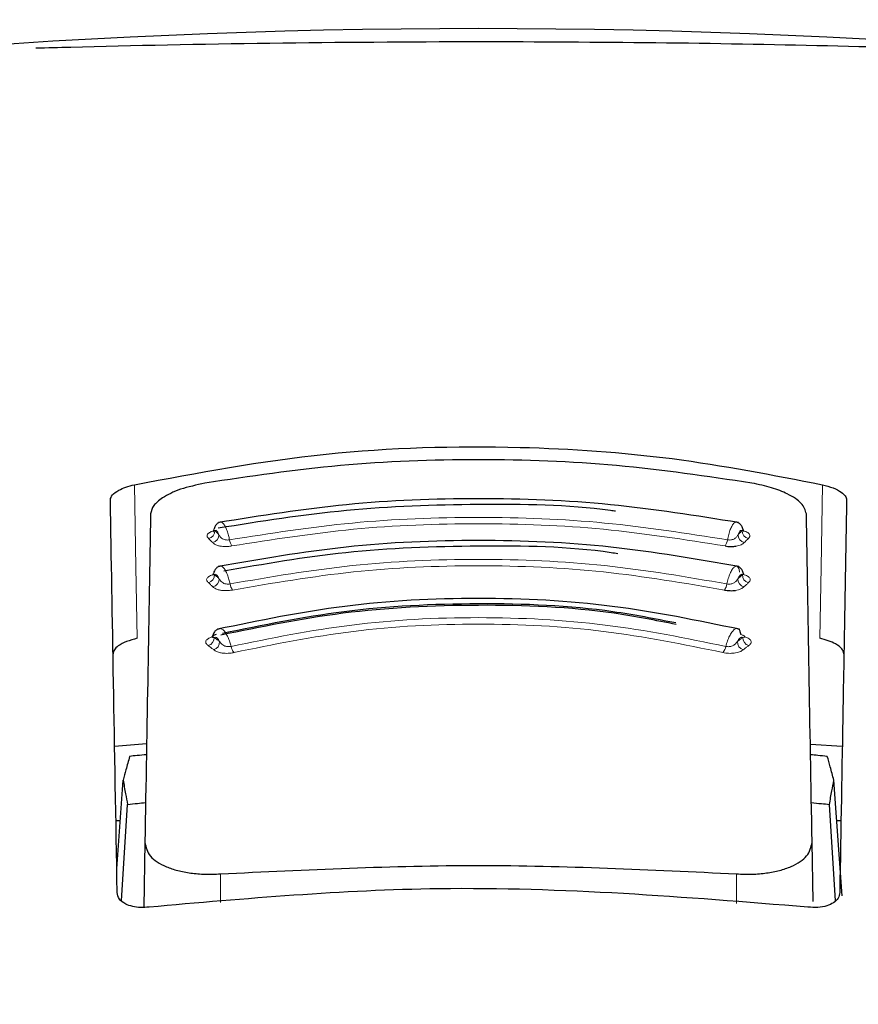
# Model space of a CAD drawing. Units: millimetres. Extents: x 0 to 210, y 0 to 297.
# Drawn here: x 60 to 61, y 215 to 216 of the extents above; entities that cross this region are included whole.
import ezdxf

# ---------------------------------------------------------------- set-up
doc = ezdxf.new("R2010")
doc.units = ezdxf.units.MM
doc.linetypes.add('SLD-Durchgehend', pattern=[0])
doc.styles.add('SLDTEXTSTYLE0', font='GOTHIC.TTF', dxfattribs={"width": 0.913})
doc.dimstyles.new('SLDDIMSTYLE1', dxfattribs={"dimtxt": 3.5, "dimasz": 3.302, "dimexe": 0, "dimexo": 0.0625, "dimgap": 0.875, "dimtad": 1, "dimdec": 0, "dimlfac": 20, "dimrnd": 1e-09, "dimzin": 12, "dimdsep": 46, "dimtxsty": 'SLDTEXTSTYLE0', "dimsah": 1, "dimcen": 0.09, "dimadec": 0, "dimazin": 3, "dimtol": 1, "dimtp": 3, "dimtm": 3, "dimtfac": 1, "dimtdec": 0, "dimtmove": 0, "dimatfit": 0, "dimfxl": 1, "dimfrac": 2, "dimtolj": 1, "dimarcsym": 0})
doc.dimstyles.new('SLDDIMSTYLE2', dxfattribs={"dimtxt": 3.5, "dimasz": 3.302, "dimexe": 0, "dimexo": 0.0625, "dimgap": 0.875, "dimtad": 1, "dimdec": 0, "dimlfac": 20, "dimrnd": 1e-09, "dimzin": 12, "dimdsep": 46, "dimtxsty": 'SLDTEXTSTYLE0', "dimsah": 1, "dimcen": 0.09, "dimadec": 0, "dimazin": 3, "dimtol": 1, "dimtp": 3, "dimtm": 3, "dimtfac": 1, "dimtdec": 0, "dimtofl": 0, "dimtmove": 0, "dimatfit": 3, "dimfxl": 1, "dimfrac": 2, "dimtolj": 1, "dimarcsym": 0})

# ---------------------------------------------------------------- blocks, each defined once
blk = doc.blocks.new('_D_2')
at = {"color": 7, "linetype": 'SLD-Durchgehend', "lineweight": 0}
for p, q in [((45.4469, 215.9674), (45.4469, 233.6219)), ((56.9719, 215.9674), (44.4469, 215.9674)), ((45.4469, 208.6099), (45.4469, 215.9674)), ((59.1969, 208.6099), (44.4469, 208.6099)), ((45.4469, 208.6099), (45.4469, 202.2599))]:
    blk.add_line(p, q, dxfattribs=at)
at = {"color": 7, "linetype": 'SLD-Durchgehend', "lineweight": 18}
for points in [[(45.4469, 215.9674), (45.9469, 219.2694), (44.9469, 219.2694)], [(45.4469, 208.6099), (44.9469, 205.3079), (45.9469, 205.3079)]]:
    blk.add_solid(points, dxfattribs=at)
at = {"color": 7, "linetype": 'SLD-Durchgehend', "lineweight": 18, "char_height": 3.5, "attachment_point": 1, "rotation": 90, "style": 'SLDTEXTSTYLE0'}
for s, insert in [(' ±3', (40.9762, 227.181)), ('147', (40.9762, 219.4226))]:
    blk.add_mtext(s, dxfattribs=dict(at, insert=insert))
blk = doc.blocks.new('_D_3')
at = {"color": 7, "linetype": 'SLD-Durchgehend', "lineweight": 0}
for p, q in [((59.9719, 259.1424), (36.4469, 259.1424)), ((37.4469, 208.6099), (37.4469, 259.1424)), ((59.1969, 208.6099), (36.4469, 208.6099))]:
    blk.add_line(p, q, dxfattribs=at)
at = {"color": 7, "linetype": 'SLD-Durchgehend', "lineweight": 18}
for points in [[(37.4469, 259.1424), (36.9469, 255.8404), (37.9469, 255.8404)], [(37.4469, 208.6099), (37.9469, 211.9119), (36.9469, 211.9119)]]:
    blk.add_solid(points, dxfattribs=at)
at = {"color": 7, "linetype": 'SLD-Durchgehend', "lineweight": 18, "char_height": 3.5, "attachment_point": 1, "rotation": 90, "style": 'SLDTEXTSTYLE0'}
for s, insert in [(' ±3', (32.9762, 235.8278)), ('1035', (32.9762, 225.4834))]:
    blk.add_mtext(s, dxfattribs=dict(at, insert=insert))

msp = doc.modelspace()

# ---------------------------------------------------------------- linework, layer by layer
at = {"color": 7, "linetype": 'SLD-Durchgehend', "lineweight": 25}
for p, q in [((59.68829, 215.11428), (59.73296, 215.11795)), ((60.66078, 215.11713), (60.70543, 215.11428)), ((59.69129, 214.94291), (59.70006, 215.06656)), ((60.70512, 214.90519), (60.69366, 215.06656)), ((59.69777, 214.89818), (59.70629, 215.03277)), ((60.69596, 214.89809), (60.68743, 215.03277)), ((59.69604, 215.00986), (59.69012, 215.00986)), ((60.70361, 215.00986), (60.69769, 215.00986)), ((59.73055, 214.97983), (59.72896, 214.88883)), ((60.66463, 214.89684), (60.66318, 214.97983)), ((59.69186, 214.90976), (59.69186, 214.90986)), ((60.70186, 214.90986), (60.70186, 214.90976))]:
    msp.add_line(p, q, dxfattribs=at)
at = {"color": 8, "linetype": 'SLD-Durchgehend', "lineweight": 18}
for p, q in [((59.83605, 214.93564), (59.83603, 214.89542)), ((60.55769, 214.89407), (60.55767, 214.93564))]:
    msp.add_line(p, q, dxfattribs=at)
at = {"color": 8, "linetype": 'SLD-Durchgehend', "lineweight": 18, "flags": 128}
for points in [[(59.71599, 215.4797), (59.71805, 215.36432), (59.71982, 215.26501)], [(60.67774, 215.4797), (60.67568, 215.36432), (60.6739, 215.26501)]]:
    msp.add_lwpolyline(points, dxfattribs=at)
at = {"color": 7, "linetype": 'SLD-Durchgehend', "lineweight": 25}
msp.add_arc((60.19686, 206.12361), 9.99375, 80.060519, 99.939481, dxfattribs=at)
at = {"color": 8, "linetype": 'SLD-Durchgehend', "lineweight": 18}
for centre, radius, start, end in [((59.8175, 215.41509), 0.01078, 281.06625, 2.74686), ((59.82327, 215.40934), 0.01079, 281.02108, 2.70025), ((60.57046, 215.40934), 0.01079, 177.2997, 258.97906), ((60.57623, 215.41509), 0.01078, 177.25333, 258.93386), ((59.86817, 215.40516), 0.01943, 187.32786, 214.53015), ((60.52555, 215.40516), 0.01943, 325.47009, 352.67277), ((59.81706, 215.35346), 0.01093, 282.32493, 2.76758), ((59.82342, 215.34763), 0.01093, 282.27712, 2.7151), ((60.5703, 215.34763), 0.01093, 177.28493, 257.723), ((60.57667, 215.35346), 0.01093, 177.23267, 257.67517), ((59.86786, 215.34365), 0.01842, 188.03175, 217.15704), ((60.52587, 215.34365), 0.01842, 322.84329, 351.96889), ((59.81614, 215.26572), 0.01124, 285.11139, 2.95825), ((60.57759, 215.26572), 0.01124, 177.04194, 254.88854), ((59.82372, 215.2599), 0.01125, 285.05878, 2.89365), ((59.86748, 215.25647), 0.01668, 189.53115, 222.56923), ((60.52625, 215.25647), 0.01668, 317.43103, 350.46941), ((60.57, 215.2599), 0.01125, 177.1063, 254.94118)]:
    msp.add_arc(centre, radius, start, end, dxfattribs=at)
at = {"color": 7, "linetype": 'SLD-Durchgehend', "lineweight": 25}
for points, knots in [([(59.57813, 216.09041), (59.59428, 216.09083), (59.6948, 216.09345), (59.90436, 216.09811), (60.0994, 216.09899), (60.19686, 216.09942)], [0, 0, 0, 0, 0.0874491, 0.544008, 1, 1, 1, 1]), ([(60.19686, 216.09942), (60.28003, 216.0991), (60.44644, 216.09845), (60.68596, 216.09391), (60.86791, 216.08891), (60.9561, 216.0869), (60.97925, 216.08637)], [0, 0, 0, 0, 0.2976302, 0.5955515, 0.8938217, 1, 1, 1, 1]), ([(59.71599, 215.4797), (59.80445, 215.49634), (59.97891, 215.52915), (60.23635, 215.53625), (60.47127, 215.52013), (60.60828, 215.4933), (60.67774, 215.4797)], [0, 0, 0, 0, 0.2832752, 0.558691, 0.7762607, 1, 1, 1, 1]), ([(60.57919, 215.48197), (60.51642, 215.49127), (60.39112, 215.50983), (60.19686, 215.51702), (60.00261, 215.50983), (59.8773, 215.49127), (59.81453, 215.48197)], [0, 0, 0, 0, 0.2504729, 0.4999989, 0.749525, 1, 1, 1, 1]), ([(59.68228, 215.45868), (59.68285, 215.46094), (59.68398, 215.46542), (59.6926, 215.47157), (59.70353, 215.47647), (59.71189, 215.47864), (59.71599, 215.4797)], [0, 0, 0, 0, 0.2895489, 0.5750829, 0.7916681, 1, 1, 1, 1]), ([(59.81453, 215.48197), (59.80263, 215.47934), (59.77882, 215.47408), (59.75528, 215.46233), (59.74123, 215.4504), (59.73946, 215.44297), (59.73856, 215.43919)], [0, 0, 0, 0, 0.27692804, 0.55380861, 0.77332603, 1, 1, 1, 1]), ([(60.65516, 215.4392), (60.65372, 215.44404), (60.65089, 215.45356), (60.63161, 215.46624), (60.60724, 215.47608), (60.58855, 215.48), (60.57919, 215.48197)], [0, 0, 0, 0, 0.2889087, 0.5679524, 0.7837412, 1, 1, 1, 1]), ([(60.67774, 215.4797), (60.68293, 215.4783), (60.69358, 215.47543), (60.70411, 215.46972), (60.7104, 215.46396), (60.71109, 215.46045), (60.71144, 215.45868)], [0, 0, 0, 0, 0.2661408, 0.5458296, 0.7719582, 1, 1, 1, 1]), ([(59.69186, 214.90986), (59.6901, 215.01065), (59.68658, 215.21262), (59.68372, 215.37656), (59.68228, 215.45868)], [0, 0, 0, 0, 0.4990571, 1, 1, 1, 1]), ([(60.56042, 215.42677), (60.5011, 215.43625), (60.38243, 215.4552), (60.19687, 215.4627), (60.01131, 215.4552), (59.89263, 215.43625), (59.8333, 215.42677)], [0, 0, 0, 0, 0.2499469, 0.4999912, 0.7500294, 1, 1, 1, 1]), ([(60.71144, 215.45868), (60.71063, 215.41228), (60.70903, 215.32062), (60.70592, 215.1421), (60.7034, 214.9978), (60.70186, 214.90986)], [0, 0, 0, 0, 0.2859451, 0.5648642, 1, 1, 1, 1]), ([(60.38863, 215.44263), (60.38622, 215.44297), (60.32398, 215.45167), (60.19652, 215.45358), (60.01125, 215.44735), (59.89234, 215.42835), (59.8329, 215.41885)], [0, 0, 0, 0, 0.0132894, 0.3422631, 0.6712286, 1, 1, 1, 1]), ([(59.73856, 215.43919), (59.73732, 215.36784), (59.73486, 215.22702), (59.73197, 215.06148), (59.73055, 214.97983)], [0, 0, 0, 0, 0.506727, 1, 1, 1, 1]), ([(60.66318, 214.97983), (60.66175, 215.06149), (60.65886, 215.22703), (60.6564, 215.36784), (60.65516, 215.4392)], [0, 0, 0, 0, 0.4932883, 1, 1, 1, 1]), ([(59.82694, 215.41681), (59.82691, 215.4168), (59.82626, 215.4164), (59.82659, 215.41595), (59.82767, 215.41573), (59.82826, 215.41561)], [0, 0, 0, 0, 0.0181442, 0.4606413, 1, 1, 1, 1]), ([(59.83793, 215.42751), (59.83646, 215.42737), (59.83355, 215.42709), (59.83012, 215.424), (59.82798, 215.42052), (59.82732, 215.41777), (59.82712, 215.41693)], [0, 0, 0, 0, 0.30238568, 0.59648042, 0.87609112, 1, 1, 1, 1]), ([(60.56664, 215.41679), (60.56643, 215.41769), (60.56576, 215.42049), (60.5636, 215.424), (60.56017, 215.42709), (60.55727, 215.42737), (60.5558, 215.42751)], [0, 0, 0, 0, 0.12978763, 0.40743659, 0.69956696, 1, 1, 1, 1]), ([(59.82655, 215.4164), (59.82635, 215.41574), (59.82595, 215.41443), (59.82568, 215.41408), (59.82621, 215.41425), (59.82632, 215.41428)], [0, 0, 0, 0, 0.4410838, 0.8809727, 1, 1, 1, 1]), ([(60.56772, 215.41434), (60.56775, 215.4144), (60.56783, 215.41453), (60.56741, 215.41571), (60.56717, 215.4164)], [0, 0, 0, 0, 0.4098292, 1, 1, 1, 1]), ([(60.56084, 215.36519), (60.50173, 215.37554), (60.38348, 215.39624), (60.19687, 215.40451), (60.01025, 215.39624), (59.892, 215.37554), (59.83289, 215.36519)], [0, 0, 0, 0, 0.2499341, 0.4999913, 0.7500396, 1, 1, 1, 1]), ([(60.39187, 215.38316), (60.38873, 215.38365), (60.3258, 215.39331), (60.19647, 215.39554), (60.01295, 215.38886), (59.89714, 215.36865), (59.8407, 215.3588)], [0, 0, 0, 0, 0.0175267, 0.3505221, 0.6835056, 1, 1, 1, 1]), ([(60.54156, 215.39415), (60.54291, 215.39394), (60.54559, 215.39351), (60.54973, 215.3933), (60.55366, 215.39337), (60.556, 215.39366), (60.55716, 215.39381)], [0, 0, 0, 0, 0.2579929, 0.5108279, 0.7582974, 1, 1, 1, 1]), ([(59.83753, 215.36601), (59.83603, 215.36585), (59.83306, 215.36555), (59.82956, 215.36249), (59.82734, 215.35905), (59.82667, 215.35632), (59.82646, 215.35547)], [0, 0, 0, 0, 0.30098625, 0.59409266, 0.87334451, 1, 1, 1, 1]), ([(60.56731, 215.35532), (60.56709, 215.35623), (60.5664, 215.35901), (60.56417, 215.3625), (60.56066, 215.36555), (60.5577, 215.36585), (60.5562, 215.36601)], [0, 0, 0, 0, 0.1331695, 0.4102535, 0.7011823, 1, 1, 1, 1]), ([(59.82628, 215.35534), (59.82624, 215.35531), (59.82563, 215.35487), (59.82608, 215.35436), (59.8273, 215.35412), (59.82797, 215.35399)], [0, 0, 0, 0, 0.0325538, 0.4685422, 1, 1, 1, 1]), ([(59.82595, 215.35494), (59.82581, 215.3545), (59.8256, 215.35381), (59.82584, 215.35367), (59.82593, 215.35362)], [0, 0, 0, 0, 0.6449285, 1, 1, 1, 1]), ([(60.56779, 215.35362), (60.56788, 215.35367), (60.56813, 215.35381), (60.56791, 215.3545), (60.56777, 215.35494)], [0, 0, 0, 0, 0.3557273, 1, 1, 1, 1]), ([(60.56173, 215.27761), (60.50317, 215.28976), (60.38602, 215.31409), (60.19687, 215.32405), (60.00772, 215.31409), (59.89056, 215.28977), (59.83199, 215.27761)], [0, 0, 0, 0, 0.2499028, 0.4999937, 0.7500675, 1, 1, 1, 1]), ([(60.54055, 215.33252), (60.54189, 215.33229), (60.54455, 215.33183), (60.54868, 215.33157), (60.55265, 215.3316), (60.55503, 215.33187), (60.55621, 215.33201)], [0, 0, 0, 0, 0.258, 0.5108377, 0.7583046, 1, 1, 1, 1]), ([(60.47328, 215.28437), (60.44457, 215.29004), (60.35612, 215.30749), (60.19665, 215.31394), (60.00858, 215.30483), (59.89281, 215.28095), (59.83656, 215.26935)], [0, 0, 0, 0, 0.1403455, 0.4322314, 0.7241274, 1, 1, 1, 1]), ([(60.47266, 215.2864), (60.44363, 215.29212), (60.35537, 215.30952), (60.19667, 215.31598), (60.01005, 215.30693), (59.89513, 215.28327), (59.83923, 215.27177)], [0, 0, 0, 0, 0.1426204, 0.4335551, 0.72447, 1, 1, 1, 1]), ([(59.82466, 215.26754), (59.82453, 215.26715), (59.82434, 215.26653), (59.82453, 215.2664), (59.8246, 215.26635)], [0, 0, 0, 0, 0.6292306, 1, 1, 1, 1]), ([(59.82998, 215.27011), (59.82929, 215.26993), (59.82791, 215.26956), (59.82631, 215.26889), (59.82518, 215.26823), (59.82439, 215.26737), (59.82497, 215.26667), (59.82652, 215.26643), (59.82736, 215.2663)], [0, 0, 0, 0, 0.10665768, 0.2144753, 0.32487856, 0.43969266, 0.69218365, 1, 1, 1, 1]), ([(59.83666, 215.27858), (59.8351, 215.27839), (59.83202, 215.27802), (59.82837, 215.275), (59.82599, 215.27154), (59.82527, 215.26879), (59.82502, 215.26788)], [0, 0, 0, 0, 0.2961591, 0.5853297, 0.8620387, 1, 1, 1, 1]), ([(60.56375, 215.27011), (60.56339, 215.27185), (60.56267, 215.27533), (60.56051, 215.27832), (60.55859, 215.27852), (60.55762, 215.27861)], [0, 0, 0, 0, 0.3331804, 0.6665141, 1, 1, 1, 1]), ([(60.56912, 215.26635), (60.56919, 215.2664), (60.56939, 215.26653), (60.56919, 215.26715), (60.56907, 215.26754)], [0, 0, 0, 0, 0.3711958, 1, 1, 1, 1]), ([(59.71982, 215.26501), (59.71462, 215.26358), (59.70394, 215.26063), (59.69339, 215.25479), (59.68708, 215.2489), (59.68639, 215.2453), (59.68604, 215.2435)], [0, 0, 0, 0, 0.265739, 0.5454448, 0.7717874, 1, 1, 1, 1]), ([(60.70769, 215.2435), (60.70711, 215.24581), (60.70598, 215.25039), (60.69734, 215.25668), (60.68638, 215.2617), (60.67801, 215.26392), (60.6739, 215.26501)], [0, 0, 0, 0, 0.2898363, 0.5755816, 0.7920768, 1, 1, 1, 1]), ([(59.70922, 215.09996), (59.70751, 215.09375), (59.70446, 215.08268), (59.7014, 215.07148), (59.70006, 215.06656)], [0, 0, 0, 0, 0.56065015, 1, 1, 1, 1]), ([(59.73268, 215.10219), (59.7283, 215.10178), (59.72048, 215.10105), (59.71266, 215.10029), (59.70922, 215.09996)], [0, 0, 0, 0, 0.5599977, 1, 1, 1, 1]), ([(60.68451, 215.09996), (60.68013, 215.10038), (60.67231, 215.10114), (60.66448, 215.10187), (60.66104, 215.10219)], [0, 0, 0, 0, 0.5600022, 1, 1, 1, 1]), ([(60.69366, 215.06656), (60.69196, 215.07282), (60.6889, 215.08401), (60.68585, 215.09508), (60.68451, 215.09996)], [0, 0, 0, 0, 0.5593474, 1, 1, 1, 1]), ([(59.70006, 215.06656), (59.70123, 215.06028), (59.70331, 215.04908), (59.70538, 215.03775), (59.70629, 215.03277)], [0, 0, 0, 0, 0.5606629, 1, 1, 1, 1]), ([(60.68743, 215.03277), (60.68859, 215.03911), (60.69066, 215.05043), (60.69275, 215.06163), (60.69366, 215.06656)], [0, 0, 0, 0, 0.5593342, 1, 1, 1, 1]), ([(59.70629, 215.03277), (59.711, 215.03326), (59.71941, 215.03413), (59.72782, 215.03497), (59.73152, 215.03534)], [0, 0, 0, 0, 0.5600075, 1, 1, 1, 1]), ([(60.66221, 215.03534), (60.66692, 215.03487), (60.67533, 215.03403), (60.68373, 215.03316), (60.68743, 215.03277)], [0, 0, 0, 0, 0.5599924, 1, 1, 1, 1]), ([(59.73055, 214.97983), (59.73199, 214.9731), (59.73477, 214.96012), (59.75484, 214.94715), (59.77597, 214.94009), (59.79446, 214.93656), (59.81468, 214.93482), (59.82894, 214.93537), (59.83605, 214.93564)], [0, 0, 0, 0, 0.265498, 0.5127129, 0.637263, 0.7563274, 0.8784821, 1, 1, 1, 1]), ([(60.55767, 214.93564), (60.56487, 214.93537), (60.5793, 214.93482), (60.59974, 214.93662), (60.61838, 214.94025), (60.63945, 214.94743), (60.6591, 214.96039), (60.66179, 214.97323), (60.66318, 214.97983)], [0, 0, 0, 0, 0.1229791, 0.2466548, 0.367016, 0.4931035, 0.7396771, 1, 1, 1, 1]), ([(59.83605, 214.93564), (59.95632, 214.94154), (60.19686, 214.95333), (60.4374, 214.94154), (60.55767, 214.93564)], [0, 0, 0, 0, 0.5, 1, 1, 1, 1]), ([(59.73637, 214.88911), (59.73244, 214.88884), (59.72441, 214.88828), (59.71286, 214.88987), (59.70207, 214.89368), (59.69348, 214.90043), (59.69243, 214.9065), (59.69186, 214.90976)], [0, 0, 0, 0, 0.1511568, 0.3082727, 0.4829644, 0.7220107, 1, 1, 1, 1]), ([(60.65735, 214.88911), (60.48537, 214.90309), (60.1782, 214.92805), (59.87139, 214.90101), (59.73637, 214.88911)], [0, 0, 0, 0, 0.5599073, 1, 1, 1, 1]), ([(60.70186, 214.90976), (60.70145, 214.90696), (60.70067, 214.90167), (60.69398, 214.89522), (60.68421, 214.89069), (60.67158, 214.88824), (60.662, 214.88883), (60.65735, 214.88911)], [0, 0, 0, 0, 0.2388771, 0.4498648, 0.6331303, 0.8220621, 1, 1, 1, 1])]:
    msp.add_open_spline(points, degree=3, knots=knots, dxfattribs=at)
at = {"color": 8, "linetype": 'SLD-Durchgehend', "lineweight": 18}
for points, knots in [([(59.8489, 215.40269), (59.90574, 215.4116), (60.01938, 215.42942), (60.19687, 215.43646), (60.37436, 215.42942), (60.48799, 215.4116), (60.54482, 215.40269)], [0, 0, 0, 0, 0.25007635, 0.5000082, 0.74994636, 1, 1, 1, 1]), ([(59.8489, 215.40269), (59.84846, 215.40474), (59.8475, 215.40922), (59.84545, 215.41579), (59.84291, 215.4218), (59.84016, 215.42599), (59.83785, 215.42792), (59.83673, 215.42739), (59.83633, 215.42719)], [0, 0, 0, 0, 0.144811, 0.3157808, 0.5038918, 0.6983445, 0.8923669, 1, 1, 1, 1]), ([(59.85217, 215.39415), (59.90845, 215.40297), (60.02102, 215.4206), (60.19686, 215.42757), (60.3727, 215.4206), (60.48527, 215.40297), (60.54156, 215.39415)], [0, 0, 0, 0, 0.2500153, 0.5000017, 0.7499856, 1, 1, 1, 1]), ([(60.55609, 215.42739), (60.55541, 215.4271), (60.55394, 215.42647), (60.55142, 215.42284), (60.54887, 215.41738), (60.54653, 215.41046), (60.54539, 215.40528), (60.54482, 215.40269)], [0, 0, 0, 0, 0.1762508, 0.38220072, 0.58814287, 0.79407566, 1, 1, 1, 1]), ([(60.56546, 215.41561), (60.56607, 215.41573), (60.56707, 215.41593), (60.56739, 215.41636), (60.56684, 215.41674), (60.56672, 215.41682)], [0, 0, 0, 0, 0.5488195, 0.8981286, 1, 1, 1, 1]), ([(59.83048, 215.41619), (59.82918, 215.41591), (59.82661, 215.41536), (59.82335, 215.41421), (59.82075, 215.41291), (59.81874, 215.4114), (59.81752, 215.4097), (59.8172, 215.40726), (59.81862, 215.40561), (59.81956, 215.40451)], [0, 0, 0, 0, 0.1155201, 0.2290325, 0.3404497, 0.4495738, 0.5845895, 0.722968, 1, 1, 1, 1]), ([(59.81956, 215.40451), (59.82064, 215.40344), (59.82256, 215.40152), (59.82448, 215.3996), (59.82533, 215.39875)], [0, 0, 0, 0, 0.5600009, 1, 1, 1, 1]), ([(59.83404, 215.40985), (59.83348, 215.41107), (59.83234, 215.41353), (59.83023, 215.41613), (59.82901, 215.41581), (59.82826, 215.41561)], [0, 0, 0, 0, 0.2789659, 0.5627967, 1, 1, 1, 1]), ([(59.82826, 215.41561), (59.82934, 215.41453), (59.83127, 215.41262), (59.83319, 215.41069), (59.83404, 215.40985)], [0, 0, 0, 0, 0.5599994, 1, 1, 1, 1]), ([(59.83404, 215.40985), (59.83481, 215.40857), (59.83606, 215.40647), (59.83877, 215.40414), (59.84129, 215.40306), (59.84363, 215.40254), (59.84615, 215.40234), (59.84793, 215.40256), (59.8489, 215.40269)], [0, 0, 0, 0, 0.3133236, 0.5133366, 0.6527985, 0.7521539, 0.8637966, 1, 1, 1, 1]), ([(60.54482, 215.40269), (60.54558, 215.40258), (60.5471, 215.40237), (60.54948, 215.40247), (60.55177, 215.40287), (60.55466, 215.40392), (60.55757, 215.4063), (60.55894, 215.40859), (60.55968, 215.40985)], [0, 0, 0, 0, 0.1065342, 0.2143418, 0.3248127, 0.4397411, 0.6924579, 1, 1, 1, 1]), ([(60.56546, 215.41561), (60.56502, 215.41581), (60.56413, 215.41623), (60.5621, 215.41477), (60.5606, 215.41171), (60.55968, 215.40985)], [0, 0, 0, 0, 0.2711111, 0.5552977, 1, 1, 1, 1]), ([(60.55968, 215.40985), (60.56076, 215.41093), (60.56269, 215.41285), (60.56461, 215.41476), (60.56546, 215.41561)], [0, 0, 0, 0, 0.5599996, 1, 1, 1, 1]), ([(60.57416, 215.40451), (60.575, 215.40547), (60.57652, 215.40719), (60.57627, 215.4098), (60.57455, 215.41185), (60.57194, 215.41347), (60.56953, 215.41462), (60.5676, 215.41508), (60.56711, 215.4152)], [0, 0, 0, 0, 0.2765673, 0.4967026, 0.6684699, 0.7982021, 0.9491686, 1, 1, 1, 1]), ([(60.5684, 215.39875), (60.56947, 215.39983), (60.57139, 215.40175), (60.57331, 215.40367), (60.57416, 215.40451)], [0, 0, 0, 0, 0.56000084, 1, 1, 1, 1]), ([(59.82533, 215.39875), (59.82637, 215.39783), (59.82824, 215.39618), (59.83278, 215.39447), (59.83735, 215.39362), (59.84182, 215.3933), (59.84675, 215.39335), (59.85024, 215.39387), (59.85217, 215.39415)], [0, 0, 0, 0, 0.24386156, 0.4382764, 0.58999419, 0.70398397, 0.83598127, 1, 1, 1, 1]), ([(60.55716, 215.39381), (60.55849, 215.39406), (60.56117, 215.39456), (60.56538, 215.39615), (60.56719, 215.39771), (60.5684, 215.39875)], [0, 0, 0, 0, 0.2458744, 0.496723, 1, 1, 1, 1]), ([(59.84961, 215.34108), (59.90608, 215.35078), (60.01896, 215.37018), (60.19687, 215.37792), (60.37477, 215.37018), (60.48765, 215.35078), (60.54411, 215.34108)], [0, 0, 0, 0, 0.2500974, 0.500008, 0.7499276, 1, 1, 1, 1]), ([(59.84961, 215.34108), (59.84914, 215.34313), (59.84811, 215.3476), (59.84589, 215.35417), (59.84312, 215.36019), (59.84009, 215.36445), (59.83732, 215.36648), (59.8359, 215.36584), (59.83527, 215.36556)], [0, 0, 0, 0, 0.1385311, 0.3020887, 0.4820463, 0.6680715, 0.8536851, 1, 1, 1, 1]), ([(59.85317, 215.33252), (59.90904, 215.34211), (60.02076, 215.36129), (60.19686, 215.36895), (60.37296, 215.36129), (60.48469, 215.34211), (60.54055, 215.33252)], [0, 0, 0, 0, 0.2500213, 0.5000017, 0.74998, 1, 1, 1, 1]), ([(60.56177, 215.35747), (60.5615, 215.35924), (60.56096, 215.36276), (60.55919, 215.36567), (60.55688, 215.36647), (60.55416, 215.36495), (60.55128, 215.36128), (60.54848, 215.35575), (60.54594, 215.34884), (60.54472, 215.34367), (60.54411, 215.34108)], [0, 0, 0, 0, 0.124892, 0.2498416, 0.3748485, 0.499881, 0.6249183, 0.749951, 0.874978, 1, 1, 1, 1]), ([(59.82924, 215.35489), (59.82796, 215.35459), (59.82542, 215.354), (59.82226, 215.35278), (59.81976, 215.35142), (59.81789, 215.34984), (59.81682, 215.34809), (59.81674, 215.34559), (59.81833, 215.34391), (59.81939, 215.34279)], [0, 0, 0, 0, 0.11552385, 0.22904695, 0.34048113, 0.44962799, 0.5846341, 0.72301666, 1, 1, 1, 1]), ([(59.83434, 215.34815), (59.83373, 215.34937), (59.83249, 215.35184), (59.83016, 215.35447), (59.8288, 215.35417), (59.82797, 215.35399)], [0, 0, 0, 0, 0.2789674, 0.562798, 1, 1, 1, 1]), ([(59.82797, 215.35399), (59.82916, 215.3529), (59.83128, 215.35096), (59.83341, 215.34901), (59.83434, 215.34815)], [0, 0, 0, 0, 0.5599994, 1, 1, 1, 1]), ([(59.83434, 215.34815), (59.83518, 215.34686), (59.83656, 215.34475), (59.83939, 215.34243), (59.84198, 215.34136), (59.84435, 215.34087), (59.84689, 215.34069), (59.84865, 215.34094), (59.84961, 215.34108)], [0, 0, 0, 0, 0.3133973, 0.5134842, 0.652991, 0.752328, 0.863902, 1, 1, 1, 1]), ([(60.54411, 215.34108), (60.54486, 215.34096), (60.54636, 215.34073), (60.54876, 215.3408), (60.55107, 215.34118), (60.55402, 215.3422), (60.55707, 215.34459), (60.55856, 215.34689), (60.55938, 215.34815)], [0, 0, 0, 0, 0.1065253, 0.2143293, 0.3248015, 0.439735, 0.6924661, 1, 1, 1, 1]), ([(60.56575, 215.35399), (60.56527, 215.35419), (60.56427, 215.35459), (60.56203, 215.35309), (60.56039, 215.35002), (60.55938, 215.34815)], [0, 0, 0, 0, 0.27110798, 0.55529467, 1, 1, 1, 1]), ([(60.55938, 215.34815), (60.56057, 215.34924), (60.5627, 215.35119), (60.56482, 215.35314), (60.56575, 215.35399)], [0, 0, 0, 0, 0.5599996, 1, 1, 1, 1]), ([(60.57434, 215.34279), (60.57551, 215.34406), (60.57754, 215.34626), (60.5764, 215.34933), (60.5741, 215.35133), (60.57161, 215.35272), (60.56839, 215.35397), (60.5658, 215.35458), (60.56449, 215.35489)], [0, 0, 0, 0, 0.3141358, 0.5412441, 0.6517467, 0.7651373, 0.8812596, 1, 1, 1, 1]), ([(60.56575, 215.35399), (60.56644, 215.35413), (60.56757, 215.35435), (60.56802, 215.35483), (60.56751, 215.35525), (60.56739, 215.35535)], [0, 0, 0, 0, 0.5407376, 0.8848539, 1, 1, 1, 1]), ([(59.81939, 215.34279), (59.82057, 215.3417), (59.82269, 215.33976), (59.82481, 215.33781), (59.82575, 215.33695)], [0, 0, 0, 0, 0.5600009, 1, 1, 1, 1]), ([(59.82575, 215.33695), (59.82688, 215.33602), (59.82892, 215.33434), (59.83365, 215.33264), (59.83833, 215.33182), (59.84286, 215.33154), (59.84781, 215.33165), (59.85126, 215.33221), (59.85317, 215.33252)], [0, 0, 0, 0, 0.2439311, 0.4384206, 0.5901906, 0.704164, 0.8360888, 1, 1, 1, 1]), ([(60.55621, 215.33201), (60.55757, 215.33225), (60.56031, 215.33273), (60.56469, 215.33432), (60.56666, 215.3359), (60.56798, 215.33695)], [0, 0, 0, 0, 0.2459444, 0.4967697, 1, 1, 1, 1]), ([(60.56798, 215.33695), (60.56916, 215.33804), (60.57128, 215.33999), (60.5734, 215.34193), (60.57434, 215.34279)], [0, 0, 0, 0, 0.5600008, 1, 1, 1, 1]), ([(59.85103, 215.2537), (59.90664, 215.26504), (60.01778, 215.28769), (60.19687, 215.29694), (60.37595, 215.28768), (60.48709, 215.26504), (60.54269, 215.2537)], [0, 0, 0, 0, 0.2501511, 0.5000054, 0.7498769, 1, 1, 1, 1]), ([(59.85103, 215.2537), (59.85049, 215.25574), (59.84932, 215.26019), (59.84674, 215.26673), (59.8435, 215.2727), (59.83988, 215.27706), (59.83646, 215.27881), (59.83422, 215.27895), (59.83345, 215.27791), (59.83341, 215.27786)], [0, 0, 0, 0, 0.1325621, 0.2890768, 0.4612892, 0.6393093, 0.8169359, 0.9923116, 1, 1, 1, 1]), ([(59.8552, 215.24518), (59.9101, 215.25636), (60.01991, 215.27872), (60.19687, 215.28786), (60.37383, 215.27872), (60.48362, 215.25636), (60.53853, 215.24518)], [0, 0, 0, 0, 0.25004597, 0.50002301, 0.74997315, 1, 1, 1, 1]), ([(59.82666, 215.26757), (59.82542, 215.26723), (59.82297, 215.26656), (59.82001, 215.26522), (59.81775, 215.26376), (59.81616, 215.26209), (59.81543, 215.26025), (59.81584, 215.25768), (59.81778, 215.25599), (59.81907, 215.25487)], [0, 0, 0, 0, 0.1155301, 0.2290747, 0.3405442, 0.449739, 0.5847255, 0.7231157, 1, 1, 1, 1]), ([(59.83496, 215.26046), (59.83423, 215.26168), (59.83278, 215.26414), (59.83002, 215.26677), (59.82836, 215.26648), (59.82736, 215.2663)], [0, 0, 0, 0, 0.2789703, 0.5628004, 1, 1, 1, 1]), ([(59.82736, 215.2663), (59.82878, 215.26521), (59.83131, 215.26327), (59.83384, 215.26132), (59.83496, 215.26046)], [0, 0, 0, 0, 0.5599994, 1, 1, 1, 1]), ([(60.55762, 215.27861), (60.55657, 215.27827), (60.55446, 215.27757), (60.55101, 215.27378), (60.54773, 215.26831), (60.54478, 215.26142), (60.54339, 215.25628), (60.54269, 215.2537)], [0, 0, 0, 0, 0.2000033, 0.4000142, 0.6000178, 0.8000128, 1, 1, 1, 1]), ([(60.56636, 215.2663), (60.56577, 215.26649), (60.56456, 215.26688), (60.56188, 215.26539), (60.55995, 215.26233), (60.55877, 215.26046)], [0, 0, 0, 0, 0.2711027, 0.5552894, 1, 1, 1, 1]), ([(60.55877, 215.26046), (60.56019, 215.26156), (60.56272, 215.2635), (60.56525, 215.26545), (60.56636, 215.2663)], [0, 0, 0, 0, 0.5599996, 1, 1, 1, 1]), ([(60.56636, 215.2663), (60.56722, 215.26644), (60.56863, 215.26666), (60.56928, 215.26729), (60.5688, 215.26802), (60.56777, 215.26871), (60.56622, 215.26943), (60.56462, 215.26987), (60.56375, 215.27011)], [0, 0, 0, 0, 0.3129941, 0.512122, 0.6508976, 0.750289, 0.8626002, 1, 1, 1, 1]), ([(60.57466, 215.25487), (60.5758, 215.25585), (60.57786, 215.25761), (60.57839, 215.26037), (60.57725, 215.26258), (60.57511, 215.2644), (60.57257, 215.26587), (60.5702, 215.26658), (60.56922, 215.26687)], [0, 0, 0, 0, 0.2619664, 0.4704394, 0.6330801, 0.7559266, 0.8989141, 1, 1, 1, 1]), ([(59.81907, 215.25487), (59.82048, 215.25378), (59.82301, 215.25184), (59.82553, 215.24989), (59.82665, 215.24904)], [0, 0, 0, 0, 0.5600009, 1, 1, 1, 1]), ([(59.83496, 215.26046), (59.83594, 215.25918), (59.83756, 215.25708), (59.84067, 215.2548), (59.84338, 215.25379), (59.84581, 215.25335), (59.84837, 215.25324), (59.85009, 215.25354), (59.85103, 215.2537)], [0, 0, 0, 0, 0.3135453, 0.5137808, 0.6533776, 0.7526775, 0.8641136, 1, 1, 1, 1]), ([(60.54269, 215.2537), (60.54342, 215.25357), (60.54489, 215.25329), (60.54729, 215.25329), (60.54965, 215.25362), (60.55273, 215.25458), (60.55605, 215.25692), (60.5578, 215.25921), (60.55877, 215.26046)], [0, 0, 0, 0, 0.1065072, 0.2143039, 0.3247785, 0.439722, 0.6924817, 1, 1, 1, 1]), ([(60.56708, 215.24904), (60.56849, 215.25013), (60.57102, 215.25207), (60.57354, 215.25402), (60.57466, 215.25487)], [0, 0, 0, 0, 0.5600009, 1, 1, 1, 1]), ([(59.82665, 215.24904), (59.82798, 215.24811), (59.83037, 215.24643), (59.83548, 215.2448), (59.84037, 215.24408), (59.84499, 215.24391), (59.84996, 215.24415), (59.85333, 215.24482), (59.8552, 215.24518)], [0, 0, 0, 0, 0.2440696, 0.4387084, 0.5905836, 0.7045244, 0.8363043, 1, 1, 1, 1]), ([(60.53853, 215.24518), (60.53984, 215.24491), (60.54243, 215.24437), (60.54656, 215.24399), (60.55055, 215.24394), (60.55459, 215.24423), (60.5585, 215.24492), (60.56326, 215.24641), (60.56555, 215.24798), (60.56708, 215.24904)], [0, 0, 0, 0, 0.1163905, 0.2304489, 0.3420802, 0.4511043, 0.5861791, 0.7238306, 1, 1, 1, 1])]:
    msp.add_open_spline(points, degree=3, knots=knots, dxfattribs=at)

# ---------------------------------------------------------------- dimensions: what is measured, and where the dimension line sits
at = {"color": 7, "linetype": 'SLD-Durchgehend', "lineweight": 18}
for base, p2, dimstyle, picture, middle in [((37.44686, 259.14236), (60.97186, 259.14236), 'SLDDIMSTYLE2', '_D_3', (37.44686, 233.87611)), ((45.44686, 215.96736), (57.97186, 215.96736), 'SLDDIMSTYLE1', '_D_2', (45.44686, 226.52228))]:
    dim = msp.add_linear_dim(base=base, p1=(60.19686, 208.60986), p2=p2, angle=90, dimstyle=dimstyle, dxfattribs=at)
    dim.commit()
    dim.dimension.update_dxf_attribs({"geometry": picture, "text_midpoint": middle, "dimtype": 160})

doc.saveas('drawing.dxf')
